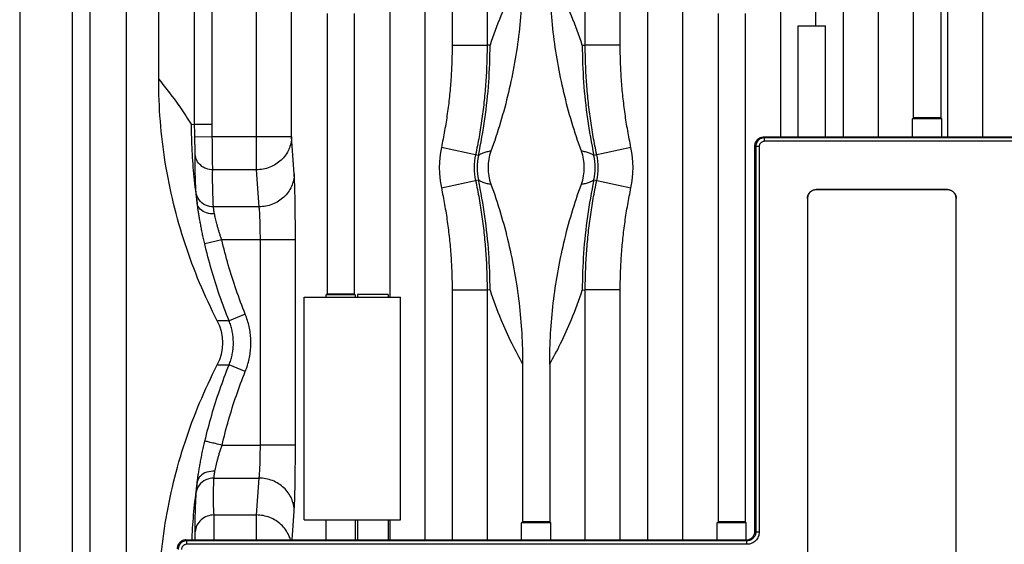
# Model space of a CAD drawing. Extents: x 0 to 864, y 0 to 559.
# Drawn here: x 717 to 773, y 187 to 217 of the extents above; entities that cross this region are included whole.
import ezdxf

# ---------------------------------------------------------------- set-up
doc = ezdxf.new("R2010")
doc.units = 0
doc.header["$LTSCALE"] = 47.498
doc.layers.get('0').update_dxf_attribs({"linetype": 'CONTINUOUS'})

msp = doc.modelspace()

# ---------------------------------------------------------------- linework, layer by layer
at = {"color": 7, "linetype": 'CONTINUOUS'}
for p, q in [((716.506, 448.802), (716.506, 89.09)), ((719.532, 134.17), (719.532, 446.419)), ((720.532, 134.184), (720.532, 446.419)), ((726.501, 211.396), (726.501, 274.467)), ((727.501, 211.396), (727.501, 274.467)), ((741.207, 238.532), (741.207, 215.914)), ((743.207, 238.532), (743.207, 215.914)), ((748.816, 215.914), (748.816, 238.774)), ((750.815, 215.914), (750.815, 238.774)), ((765.547, 232.996), (765.547, 210.634)), ((722.603, 133.95), (722.603, 232.068)), ((724.447, 213.976), (724.447, 232.068)), ((767.575, 211.769), (767.575, 231.821)), ((769.122, 231.821), (769.122, 211.769)), ((769.505, 232.046), (769.505, 210.682)), ((771.504, 232.046), (771.504, 210.682)), ((730.037, 210.686), (730.037, 221.95)), ((732.037, 210.686), (732.037, 221.95)), ((737.646, 221.95), (737.646, 201.532)), ((739.645, 221.95), (739.645, 187.682)), ((752.377, 221.95), (752.377, 187.682)), ((754.377, 221.95), (754.377, 187.682)), ((759.986, 210.682), (759.986, 221.95)), ((761.985, 217.029), (761.985, 221.95)), ((734.065, 217.721), (734.065, 201.724)), ((735.617, 217.721), (735.617, 201.724)), ((756.405, 217.721), (756.405, 188.719)), ((757.957, 217.721), (757.957, 188.719)), ((760.98, 217.029), (762.532, 217.029)), ((760.98, 210.682), (760.98, 217.029)), ((762.532, 210.682), (762.532, 217.029)), ((741.207, 215.914), (743.207, 215.914)), ((743.376, 215.916), (743.207, 215.914)), ((748.646, 215.916), (748.816, 215.914)), ((750.815, 215.914), (748.816, 215.914)), ((767.575, 211.769), (767.518, 211.712)), ((769.179, 211.712), (767.518, 211.712)), ((767.518, 210.682), (767.518, 211.712)), ((769.122, 211.769), (767.575, 211.769)), ((769.122, 211.769), (769.179, 211.712)), ((769.179, 210.682), (769.179, 211.712)), ((726.306, 211.41), (726.501, 211.396)), ((727.501, 211.396), (726.501, 211.396)), ((727.509, 210.687), (726.51, 210.663)), ((730.037, 210.686), (727.509, 210.687)), ((730.036, 208.807), (730.037, 210.686)), ((732.037, 210.686), (730.037, 210.686)), ((732.188, 208.575), (732.037, 210.686)), ((759.006, 210.682), (807.006, 210.682)), ((759.053, 210.634), (759.006, 210.682)), ((806.959, 210.634), (759.053, 210.634)), ((759.053, 210.435), (759.053, 210.634)), ((806.959, 210.435), (759.053, 210.435)), ((742.715, 209.633), (740.594, 210.084)), ((751.428, 210.084), (749.307, 209.633)), ((758.553, 210.135), (758.506, 210.182)), ((758.506, 188.182), (758.506, 210.182)), ((758.753, 210.135), (758.553, 210.135)), ((758.553, 210.135), (758.553, 188.134)), ((758.753, 210.135), (758.753, 188.134)), ((730.036, 208.807), (727.531, 208.808)), ((730.188, 206.695), (730.036, 208.807)), ((740.594, 207.779), (742.715, 208.231)), ((749.307, 208.231), (751.428, 207.779)), ((769.506, 207.682), (762.006, 207.682)), ((762.006, 207.682), (762.014, 207.674)), ((769.498, 207.674), (762.014, 207.674)), ((769.506, 207.682), (769.498, 207.674)), ((761.506, 207.182), (761.514, 207.174)), ((761.506, 207.182), (761.506, 155.809)), ((761.514, 207.174), (761.514, 155.802)), ((770.006, 207.182), (769.998, 207.174)), ((769.998, 128.189), (769.998, 207.174)), ((770.006, 128.182), (770.006, 207.182)), ((730.188, 206.695), (727.578, 206.695)), ((728.046, 204.816), (727.074, 204.587)), ((730.255, 204.816), (728.046, 204.816)), ((730.254, 193.093), (730.255, 204.816)), ((732.257, 204.815), (730.255, 204.816)), ((732.257, 193.092), (732.257, 204.815)), ((741.207, 201.95), (743.207, 201.95)), ((741.207, 201.95), (741.207, 187.682)), ((743.376, 201.948), (743.207, 201.95)), ((743.207, 201.95), (743.207, 187.682)), ((748.646, 201.948), (748.816, 201.95)), ((750.815, 201.95), (748.816, 201.95)), ((748.816, 187.682), (748.816, 201.95)), ((750.815, 187.682), (750.815, 201.95)), ((732.756, 201.532), (738.256, 201.532)), ((732.756, 188.832), (732.756, 201.532)), ((734.065, 201.724), (734.008, 201.666)), ((735.674, 201.666), (734.008, 201.666)), ((734.008, 201.532), (734.008, 201.666)), ((734.065, 201.724), (735.617, 201.724)), ((735.617, 201.724), (735.674, 201.666)), ((735.674, 201.666), (735.674, 201.532)), ((737.561, 201.682), (735.811, 201.682)), ((735.811, 201.682), (735.811, 201.532)), ((737.561, 201.682), (737.561, 201.532)), ((738.256, 188.832), (738.256, 201.532)), ((729.395, 200.566), (728.469, 200.191)), ((729.395, 197.298), (728.469, 197.673)), ((745.235, 197.721), (745.235, 188.719)), ((746.787, 197.721), (746.787, 188.719)), ((728.066, 193.093), (730.254, 193.093)), ((732.257, 193.092), (730.254, 193.093)), ((727.604, 191.214), (730.188, 191.214)), ((730.036, 189.109), (730.188, 191.214)), ((727.61, 189.107), (730.036, 189.109)), ((730.037, 187.682), (730.036, 189.109)), ((732.069, 187.682), (732.188, 189.334)), ((732.756, 188.832), (738.256, 188.832)), ((734.008, 187.682), (734.008, 188.832)), ((735.674, 188.832), (735.674, 187.682)), ((735.811, 188.832), (735.811, 187.682)), ((737.561, 188.832), (737.561, 187.682)), ((737.646, 188.832), (737.646, 187.682)), ((745.235, 188.719), (745.178, 188.662)), ((746.844, 188.662), (745.178, 188.662)), ((745.178, 187.682), (745.178, 188.662)), ((746.787, 188.719), (745.235, 188.719)), ((746.787, 188.719), (746.844, 188.662)), ((746.844, 187.682), (746.844, 188.662)), ((756.405, 188.719), (756.348, 188.662)), ((758.014, 188.662), (756.348, 188.662)), ((756.348, 187.682), (756.348, 188.662)), ((757.957, 188.719), (756.405, 188.719)), ((757.957, 188.719), (758.014, 188.662)), ((758.014, 187.682), (758.014, 188.662)), ((758.553, 188.134), (758.506, 188.182)), ((758.753, 188.134), (758.553, 188.134)), ((726.006, 187.682), (758.006, 187.682)), ((726.006, 187.682), (726.053, 187.634)), ((758.053, 187.634), (726.053, 187.634)), ((726.053, 187.435), (726.053, 187.634)), ((758.053, 187.435), (726.053, 187.435)), ((758.053, 187.634), (758.006, 187.682)), ((758.053, 187.435), (758.053, 187.634))]:
    msp.add_line(p, q, dxfattribs=at)
for centre, radius, start, end in [((746.011, 208.932), 5.538, 167.9897, 192.0103), ((746.011, 208.932), 2.75, 160.0275, 199.9725), ((746.011, 208.932), 2.75, 340.0275, 19.9725), ((746.011, 208.932), 5.538, 347.9897, 12.0103), ((746.011, 208.932), 3.539, 167.9897, 192.0103), ((746.011, 208.932), 3.37, 167.9929, 192.0071), ((746.011, 208.932), 3.37, 347.9929, 12.0071), ((746.011, 208.932), 3.539, 347.9897, 12.0103), ((725.353, 198.932), 2.75, 332.685, 27.315)]:
    msp.add_arc(centre, radius, start, end, dxfattribs=at)
for points, knots in [([(763.547, 232.996), (763.546, 231.735), (763.548, 229.122), (763.547, 225.056), (763.547, 220.693), (763.547, 216.009), (763.547, 212.636), (763.547, 210.822), (763.547, 210.682)], [0, 0, 0, 0, 0.169485, 0.351351, 0.546576, 0.756145, 0.981111, 1, 1, 1, 1]), ([(745.235, 220.142), (745.018, 219.757), (744.577, 218.921), (743.941, 217.516), (743.56, 216.484), (743.376, 215.916)], [0, 0, 0, 0, 0.287244, 0.612581, 1, 1, 1, 1]), ([(745.235, 220.142), (745.235, 218.978), (745.1, 216.648), (744.493, 213.202), (743.824, 210.965), (743.426, 209.871)], [0, 0, 0, 0, 0.333252, 0.666592, 1, 1, 1, 1]), ([(748.646, 215.916), (748.462, 216.484), (748.081, 217.516), (747.446, 218.921), (747.005, 219.757), (746.787, 220.142)], [0, 0, 0, 0, 0.387433, 0.712775, 1, 1, 1, 1]), ([(748.596, 209.871), (748.198, 210.965), (747.529, 213.202), (746.922, 216.648), (746.787, 218.978), (746.787, 220.142)], [0, 0, 0, 0, 0.333408, 0.666748, 1, 1, 1, 1]), ([(741.207, 215.914), (741.207, 215.587), (741.196, 214.935), (741.144, 213.958), (741.059, 212.983), (740.94, 212.012), (740.787, 211.045), (740.662, 210.404), (740.594, 210.084)], [0, 0, 0, 0, 0.166771, 0.333342, 0.499826, 0.666349, 0.833036, 1, 1, 1, 1]), ([(743.207, 215.914), (743.207, 215.564), (743.194, 214.865), (743.139, 213.818), (743.048, 212.774), (742.92, 211.734), (742.756, 210.698), (742.622, 210.011), (742.549, 209.668)], [0, 0, 0, 0, 0.166814, 0.333377, 0.499839, 0.666335, 0.833005, 1, 1, 1, 1]), ([(742.715, 209.633), (742.861, 210.321), (743.106, 211.707), (743.327, 213.806), (743.376, 215.213), (743.376, 215.916)], [0, 0, 0, 0, 0.333416, 0.666757, 1, 1, 1, 1]), ([(748.646, 215.916), (748.646, 215.213), (748.695, 213.806), (748.916, 211.707), (749.161, 210.321), (749.307, 209.633)], [0, 0, 0, 0, 0.333243, 0.666584, 1, 1, 1, 1]), ([(749.473, 209.668), (749.4, 210.01), (749.267, 210.696), (749.102, 211.731), (748.975, 212.771), (748.883, 213.815), (748.828, 214.863), (748.816, 215.563), (748.816, 215.914)], [0, 0, 0, 0, 0.166663, 0.333135, 0.499567, 0.666093, 0.832854, 1, 1, 1, 1]), ([(751.428, 210.084), (751.36, 210.403), (751.236, 211.043), (751.083, 212.009), (750.963, 212.98), (750.878, 213.955), (750.826, 214.933), (750.815, 215.587), (750.815, 215.914)], [0, 0, 0, 0, 0.16663, 0.333117, 0.499573, 0.666124, 0.832896, 1, 1, 1, 1]), ([(727.796, 200.194), (727.067, 201.606), (725.831, 204.552), (724.7, 209.203), (724.447, 212.387), (724.447, 213.976)], [0, 0, 0, 0, 0.333407, 0.666747, 1, 1, 1, 1]), ([(724.447, 213.976), (724.659, 213.72), (725.084, 213.185), (725.706, 212.331), (726.107, 211.726), (726.306, 211.41)], [0, 0, 0, 0, 0.314187, 0.646088, 1, 1, 1, 1]), ([(726.306, 211.41), (726.306, 210.905), (726.331, 209.896), (726.446, 208.386), (726.572, 207.386), (726.648, 206.888)], [0, 0, 0, 0, 0.333515, 0.667098, 1, 1, 1, 1]), ([(726.51, 210.663), (726.507, 210.785), (726.503, 211.029), (726.501, 211.274), (726.501, 211.396)], [0, 0, 0, 0, 0.50023, 1, 1, 1, 1]), ([(727.509, 210.687), (727.507, 210.806), (727.502, 211.042), (727.501, 211.278), (727.501, 211.396)], [0, 0, 0, 0, 0.500131, 1, 1, 1, 1]), ([(726.533, 209.69), (726.533, 209.712), (726.533, 209.762), (726.532, 209.847), (726.529, 209.952), (726.526, 210.073), (726.522, 210.209), (726.518, 210.354), (726.514, 210.507), (726.511, 210.61), (726.51, 210.663)], [0, 0, 0, 0, 0.066422, 0.154605, 0.262919, 0.388948, 0.529483, 0.680757, 0.838734, 1, 1, 1, 1]), ([(727.531, 208.808), (727.531, 208.85), (727.531, 208.947), (727.53, 209.111), (727.527, 209.314), (727.524, 209.548), (727.521, 209.81), (727.517, 210.092), (727.513, 210.386), (727.511, 210.586), (727.509, 210.687)], [0, 0, 0, 0, 0.066449, 0.154656, 0.262981, 0.38901, 0.529537, 0.680797, 0.838755, 1, 1, 1, 1]), ([(732.037, 210.686), (732.034, 210.443), (731.925, 209.946), (731.476, 209.324), (730.814, 208.908), (730.295, 208.809), (730.036, 208.807)], [0, 0, 0, 0, 0.241028, 0.488933, 0.742714, 1, 1, 1, 1]), ([(758.506, 210.182), (758.506, 210.247), (758.532, 210.378), (758.643, 210.545), (758.809, 210.656), (758.941, 210.682), (759.006, 210.682)], [0, 0, 0, 0, 0.250002, 0.5, 0.749998, 1, 1, 1, 1]), ([(759.053, 210.634), (759.01, 210.634), (758.922, 210.623), (758.801, 210.573), (758.696, 210.492), (758.615, 210.388), (758.565, 210.266), (758.553, 210.178), (758.553, 210.135)], [0, 0, 0, 0, 0.166614, 0.333064, 0.499371, 0.666257, 0.833688, 1, 1, 1, 1]), ([(759.053, 210.435), (759.027, 210.435), (758.975, 210.428), (758.902, 210.397), (758.839, 210.349), (758.791, 210.287), (758.76, 210.213), (758.753, 210.161), (758.753, 210.135)], [0, 0, 0, 0, 0.166641, 0.332977, 0.499141, 0.665915, 0.833392, 1, 1, 1, 1]), ([(743.426, 209.871), (743.348, 209.862), (743.189, 209.834), (742.948, 209.759), (742.791, 209.681), (742.715, 209.633)], [0, 0, 0, 0, 0.312401, 0.641382, 1, 1, 1, 1]), ([(749.307, 209.633), (749.231, 209.681), (749.075, 209.759), (748.833, 209.834), (748.674, 209.862), (748.596, 209.871)], [0, 0, 0, 0, 0.358632, 0.687618, 1, 1, 1, 1]), ([(726.587, 207.505), (726.572, 207.747), (726.548, 208.233), (726.53, 208.962), (726.53, 209.448), (726.533, 209.69)], [0, 0, 0, 0, 0.33344, 0.667076, 1, 1, 1, 1]), ([(727.531, 208.808), (727.406, 208.808), (727.156, 208.853), (726.833, 209.045), (726.606, 209.336), (726.541, 209.573), (726.533, 209.69)], [0, 0, 0, 0, 0.256779, 0.509833, 0.757208, 1, 1, 1, 1]), ([(727.578, 206.695), (727.564, 206.93), (727.542, 207.4), (727.526, 208.104), (727.527, 208.574), (727.531, 208.808)], [0, 0, 0, 0, 0.33347, 0.667122, 1, 1, 1, 1]), ([(732.188, 208.575), (732.186, 208.33), (732.075, 207.832), (731.625, 207.211), (730.964, 206.797), (730.446, 206.697), (730.188, 206.695)], [0, 0, 0, 0, 0.242558, 0.489974, 0.743242, 1, 1, 1, 1]), ([(732.257, 204.815), (732.257, 205.141), (732.255, 205.769), (732.246, 206.663), (732.233, 207.442), (732.215, 208.067), (732.199, 208.427), (732.188, 208.575)], [0, 0, 0, 0, 0.259871, 0.50148, 0.71258, 0.881863, 1, 1, 1, 1]), ([(742.549, 208.195), (742.622, 207.853), (742.756, 207.167), (742.92, 206.133), (743.047, 205.093), (743.139, 204.049), (743.194, 203), (743.207, 202.3), (743.207, 201.95)], [0, 0, 0, 0, 0.166663, 0.333135, 0.499567, 0.666093, 0.832854, 1, 1, 1, 1]), ([(743.376, 201.948), (743.376, 202.651), (743.327, 204.057), (743.106, 206.156), (742.861, 207.543), (742.715, 208.231)], [0, 0, 0, 0, 0.333243, 0.666584, 1, 1, 1, 1]), ([(742.715, 208.231), (742.791, 208.182), (742.948, 208.105), (743.189, 208.03), (743.348, 208.002), (743.426, 207.992)], [0, 0, 0, 0, 0.358632, 0.687618, 1, 1, 1, 1]), ([(748.596, 207.992), (748.674, 208.002), (748.833, 208.03), (749.075, 208.105), (749.231, 208.182), (749.307, 208.231)], [0, 0, 0, 0, 0.312401, 0.641382, 1, 1, 1, 1]), ([(749.307, 208.231), (749.161, 207.543), (748.916, 206.156), (748.695, 204.057), (748.646, 202.651), (748.646, 201.948)], [0, 0, 0, 0, 0.333416, 0.666757, 1, 1, 1, 1]), ([(748.816, 201.95), (748.816, 202.299), (748.828, 202.999), (748.883, 204.046), (748.974, 205.089), (749.102, 206.13), (749.266, 207.166), (749.4, 207.853), (749.473, 208.195)], [0, 0, 0, 0, 0.166814, 0.333377, 0.499839, 0.666335, 0.833005, 1, 1, 1, 1]), ([(740.594, 207.779), (740.662, 207.46), (740.786, 206.82), (740.939, 205.854), (741.059, 204.883), (741.144, 203.909), (741.196, 202.93), (741.207, 202.277), (741.207, 201.95)], [0, 0, 0, 0, 0.16663, 0.333117, 0.499573, 0.666124, 0.832896, 1, 1, 1, 1]), ([(743.426, 207.992), (743.824, 206.898), (744.493, 204.661), (745.1, 201.215), (745.235, 198.885), (745.235, 197.721)], [0, 0, 0, 0, 0.333408, 0.666748, 1, 1, 1, 1]), ([(746.787, 197.721), (746.787, 198.885), (746.922, 201.215), (747.529, 204.661), (748.198, 206.898), (748.596, 207.992)], [0, 0, 0, 0, 0.333252, 0.666592, 1, 1, 1, 1]), ([(750.815, 201.95), (750.815, 202.276), (750.826, 202.929), (750.878, 203.906), (750.963, 204.88), (751.082, 205.851), (751.235, 206.818), (751.36, 207.46), (751.428, 207.779)], [0, 0, 0, 0, 0.166771, 0.333342, 0.499826, 0.666349, 0.833036, 1, 1, 1, 1]), ([(761.506, 207.182), (761.506, 207.247), (761.532, 207.378), (761.643, 207.545), (761.809, 207.656), (761.941, 207.682), (762.006, 207.682)], [0, 0, 0, 0, 0.250002, 0.5, 0.749998, 1, 1, 1, 1]), ([(762.014, 207.674), (761.949, 207.674), (761.817, 207.648), (761.651, 207.537), (761.54, 207.37), (761.514, 207.239), (761.514, 207.174)], [0, 0, 0, 0, 0.250002, 0.5, 0.749998, 1, 1, 1, 1]), ([(769.998, 207.174), (769.998, 207.239), (769.972, 207.37), (769.861, 207.537), (769.695, 207.648), (769.563, 207.674), (769.498, 207.674)], [0, 0, 0, 0, 0.250002, 0.5, 0.749998, 1, 1, 1, 1]), ([(769.506, 207.682), (769.571, 207.682), (769.703, 207.656), (769.869, 207.545), (769.98, 207.378), (770.006, 207.247), (770.006, 207.182)], [0, 0, 0, 0, 0.250002, 0.5, 0.749998, 1, 1, 1, 1]), ([(726.649, 206.881), (726.641, 206.946), (726.627, 207.067), (726.609, 207.235), (726.596, 207.379), (726.589, 207.466), (726.587, 207.505)], [0, 0, 0, 0, 0.310377, 0.582263, 0.812862, 1, 1, 1, 1]), ([(727.578, 206.695), (727.42, 206.694), (727.104, 206.764), (726.731, 207.063), (726.608, 207.357), (726.587, 207.505)], [0, 0, 0, 0, 0.341782, 0.675249, 1, 1, 1, 1]), ([(727.074, 204.587), (727.051, 204.686), (727.006, 204.882), (726.943, 205.174), (726.885, 205.457), (726.833, 205.731), (726.786, 205.992), (726.744, 206.239), (726.707, 206.47), (726.676, 206.685), (726.657, 206.822), (726.648, 206.888)], [0, 0, 0, 0, 0.130289, 0.258116, 0.382091, 0.501266, 0.614807, 0.722011, 0.822282, 0.915105, 1, 1, 1, 1]), ([(727.636, 206.293), (727.481, 206.285), (727.183, 206.319), (726.808, 206.524), (726.67, 206.764), (726.649, 206.881)], [0, 0, 0, 0, 0.375401, 0.710383, 1, 1, 1, 1]), ([(727.636, 206.297), (727.628, 206.337), (727.615, 206.414), (727.598, 206.522), (727.586, 206.614), (727.58, 206.67), (727.578, 206.695)], [0, 0, 0, 0, 0.305659, 0.579821, 0.811948, 1, 1, 1, 1]), ([(730.255, 204.816), (730.255, 204.978), (730.253, 205.292), (730.244, 205.739), (730.231, 206.129), (730.214, 206.441), (730.198, 206.622), (730.188, 206.695)], [0, 0, 0, 0, 0.259277, 0.500518, 0.711715, 0.88136, 1, 1, 1, 1]), ([(728.046, 204.816), (728.024, 204.879), (727.981, 205.006), (727.92, 205.193), (727.864, 205.376), (727.813, 205.552), (727.768, 205.72), (727.727, 205.879), (727.692, 206.028), (727.662, 206.166), (727.644, 206.255), (727.636, 206.297)], [0, 0, 0, 0, 0.131678, 0.260469, 0.385011, 0.504399, 0.617846, 0.724698, 0.82441, 0.916514, 1, 1, 1, 1]), ([(729.395, 200.566), (729.209, 201.025), (728.861, 201.954), (728.411, 203.373), (728.16, 204.333), (728.046, 204.816)], [0, 0, 0, 0, 0.333262, 0.66666, 1, 1, 1, 1]), ([(728.469, 200.191), (728.277, 200.666), (727.917, 201.628), (727.452, 203.095), (727.192, 204.088), (727.074, 204.587)], [0, 0, 0, 0, 0.333346, 0.666709, 1, 1, 1, 1]), ([(743.376, 201.948), (743.56, 201.38), (743.941, 200.348), (744.577, 198.942), (745.018, 198.107), (745.235, 197.721)], [0, 0, 0, 0, 0.387433, 0.712775, 1, 1, 1, 1]), ([(746.787, 197.721), (747.005, 198.107), (747.446, 198.942), (748.081, 200.348), (748.462, 201.38), (748.646, 201.948)], [0, 0, 0, 0, 0.287244, 0.612581, 1, 1, 1, 1]), ([(729.395, 197.298), (729.442, 197.414), (729.525, 197.65), (729.619, 198.012), (729.682, 198.379), (729.714, 198.749), (729.713, 199.12), (729.682, 199.491), (729.618, 199.857), (729.524, 200.217), (729.441, 200.451), (729.395, 200.566)], [0, 0, 0, 0, 0.112075, 0.223759, 0.334669, 0.445264, 0.556122, 0.667088, 0.778045, 0.888868, 1, 1, 1, 1]), ([(727.796, 200.194), (727.869, 200.202), (728.017, 200.212), (728.242, 200.213), (728.393, 200.2), (728.469, 200.191)], [0, 0, 0, 0, 0.326494, 0.65924, 1, 1, 1, 1]), ([(728.469, 197.673), (728.505, 197.762), (728.57, 197.944), (728.642, 198.223), (728.691, 198.505), (728.715, 198.791), (728.715, 199.077), (728.69, 199.362), (728.642, 199.645), (728.569, 199.922), (728.505, 200.102), (728.469, 200.191)], [0, 0, 0, 0, 0.112083, 0.223771, 0.334682, 0.445273, 0.556121, 0.667081, 0.778037, 0.888863, 1, 1, 1, 1]), ([(724.447, 183.887), (724.447, 185.476), (724.7, 188.66), (725.831, 193.311), (727.067, 196.257), (727.796, 197.67)], [0, 0, 0, 0, 0.333253, 0.666593, 1, 1, 1, 1]), ([(727.086, 193.324), (727.203, 193.821), (727.463, 194.807), (727.925, 196.258), (728.28, 197.205), (728.469, 197.673)], [0, 0, 0, 0, 0.335541, 0.668948, 1, 1, 1, 1]), ([(728.469, 197.673), (728.393, 197.663), (728.242, 197.651), (728.017, 197.651), (727.869, 197.662), (727.796, 197.67)], [0, 0, 0, 0, 0.340768, 0.67351, 1, 1, 1, 1]), ([(728.066, 193.093), (728.178, 193.573), (728.426, 194.527), (728.869, 195.93), (729.212, 196.847), (729.395, 197.298)], [0, 0, 0, 0, 0.335501, 0.668915, 1, 1, 1, 1]), ([(726.652, 191.003), (726.662, 191.078), (726.684, 191.235), (726.721, 191.483), (726.765, 191.751), (726.816, 192.039), (726.873, 192.344), (726.937, 192.662), (727.008, 192.991), (727.059, 193.213), (727.086, 193.324)], [0, 0, 0, 0, 0.095968, 0.20209, 0.317557, 0.441569, 0.573143, 0.711121, 0.854131, 1, 1, 1, 1]), ([(728.066, 193.093), (727.942, 193.121), (727.713, 193.176), (727.411, 193.242), (727.212, 193.3), (727.11, 193.313), (727.086, 193.324)], [0, 0, 0, 0, 0.379165, 0.701627, 0.919377, 1, 1, 1, 1]), ([(727.658, 191.607), (727.667, 191.655), (727.687, 191.755), (727.722, 191.912), (727.763, 192.084), (727.81, 192.268), (727.865, 192.463), (727.926, 192.668), (727.993, 192.879), (728.041, 193.021), (728.066, 193.093)], [0, 0, 0, 0, 0.093885, 0.199007, 0.313766, 0.437445, 0.569155, 0.707826, 0.852147, 1, 1, 1, 1]), ([(730.188, 191.214), (730.198, 191.287), (730.213, 191.467), (730.231, 191.78), (730.244, 192.17), (730.253, 192.616), (730.254, 192.93), (730.254, 193.093)], [0, 0, 0, 0, 0.118547, 0.288145, 0.499341, 0.74063, 1, 1, 1, 1]), ([(732.188, 189.334), (732.199, 189.481), (732.215, 189.841), (732.233, 190.465), (732.246, 191.245), (732.255, 192.138), (732.257, 192.766), (732.257, 193.092)], [0, 0, 0, 0, 0.118044, 0.287279, 0.498378, 0.740034, 1, 1, 1, 1]), ([(727.658, 191.606), (727.5, 191.615), (727.196, 191.58), (726.814, 191.371), (726.673, 191.124), (726.652, 191.003)], [0, 0, 0, 0, 0.373897, 0.707939, 1, 1, 1, 1]), ([(727.604, 191.214), (727.606, 191.238), (727.611, 191.294), (727.622, 191.385), (727.638, 191.491), (727.651, 191.567), (727.658, 191.607)], [0, 0, 0, 0, 0.187136, 0.418433, 0.692446, 1, 1, 1, 1]), ([(726.652, 191.003), (726.576, 190.502), (726.447, 189.495), (726.363, 188.382), (726.335, 187.774), (726.331, 187.674)], [0, 0, 0, 0, 0.454415, 0.909532, 1, 1, 1, 1]), ([(726.59, 190.385), (726.593, 190.425), (726.599, 190.512), (726.613, 190.655), (726.631, 190.824), (726.645, 190.945), (726.653, 191.009)], [0, 0, 0, 0, 0.187418, 0.417871, 0.689596, 1, 1, 1, 1]), ([(727.604, 191.214), (727.443, 191.214), (727.119, 191.143), (726.862, 190.937), (726.767, 190.809)], [0, 0, 0, 0, 0.50621, 1, 1, 1, 1]), ([(727.61, 189.107), (727.592, 189.327), (727.572, 189.782), (727.575, 190.484), (727.593, 190.966), (727.604, 191.214)], [0, 0, 0, 0, 0.314353, 0.646991, 1, 1, 1, 1]), ([(732.188, 189.334), (732.186, 189.578), (732.075, 190.076), (731.625, 190.698), (730.964, 191.112), (730.446, 191.212), (730.188, 191.214)], [0, 0, 0, 0, 0.242587, 0.490014, 0.743269, 1, 1, 1, 1]), ([(726.531, 188.152), (726.529, 188.391), (726.531, 188.876), (726.549, 189.621), (726.574, 190.126), (726.59, 190.385)], [0, 0, 0, 0, 0.32027, 0.651429, 1, 1, 1, 1]), ([(727.61, 189.107), (727.475, 189.106), (727.205, 189.056), (726.856, 188.848), (726.61, 188.534), (726.54, 188.279), (726.531, 188.152)], [0, 0, 0, 0, 0.257334, 0.511002, 0.758324, 1, 1, 1, 1]), ([(727.62, 187.682), (727.62, 187.759), (727.62, 187.941), (727.619, 188.219), (727.618, 188.501), (727.617, 188.745), (727.614, 188.943), (727.612, 189.058), (727.61, 189.107)], [0, 0, 0, 0, 0.162228, 0.383933, 0.584133, 0.756827, 0.896831, 1, 1, 1, 1]), ([(731.97, 187.691), (731.946, 187.778), (731.83, 188.1), (731.473, 188.593), (730.812, 189.007), (730.295, 189.106), (730.036, 189.109)], [0, 0, 0, 0, 0.104597, 0.3971, 0.696494, 1, 1, 1, 1]), ([(726.521, 187.682), (726.521, 187.696), (726.523, 187.756), (726.526, 187.856), (726.529, 187.974), (726.531, 188.071), (726.531, 188.128), (726.531, 188.152)], [0, 0, 0, 0, 0.0931, 0.383066, 0.636175, 0.844127, 1, 1, 1, 1]), ([(758.006, 187.682), (758.071, 187.682), (758.203, 187.708), (758.369, 187.819), (758.48, 187.985), (758.506, 188.117), (758.506, 188.182)], [0, 0, 0, 0, 0.250002, 0.5, 0.749998, 1, 1, 1, 1]), ([(758.553, 188.134), (758.553, 188.102), (758.547, 188.038), (758.519, 187.944), (758.473, 187.857), (758.412, 187.781), (758.336, 187.718), (758.248, 187.67), (758.153, 187.641), (758.087, 187.634), (758.053, 187.634)], [0, 0, 0, 0, 0.122518, 0.246503, 0.371203, 0.495929, 0.620761, 0.746515, 0.873231, 1, 1, 1, 1]), ([(758.753, 188.134), (758.753, 188.089), (758.745, 187.999), (758.705, 187.868), (758.641, 187.746), (758.555, 187.639), (758.448, 187.551), (758.326, 187.485), (758.193, 187.444), (758.1, 187.435), (758.053, 187.435)], [0, 0, 0, 0, 0.122514, 0.246505, 0.371218, 0.495957, 0.6208, 0.746558, 0.873262, 1, 1, 1, 1]), ([(726.006, 187.682), (725.941, 187.682), (725.809, 187.656), (725.643, 187.545), (725.532, 187.378), (725.506, 187.247), (725.506, 187.182)], [0, 0, 0, 0, 0.250002, 0.5, 0.749998, 1, 1, 1, 1]), ([(726.053, 187.634), (726.01, 187.634), (725.923, 187.623), (725.801, 187.573), (725.696, 187.493), (725.616, 187.388), (725.565, 187.266), (725.553, 187.178), (725.553, 187.135)], [0, 0, 0, 0, 0.165584, 0.33238, 0.498937, 0.665395, 0.832469, 1, 1, 1, 1]), ([(726.053, 187.435), (726.027, 187.435), (725.975, 187.428), (725.902, 187.398), (725.839, 187.349), (725.791, 187.287), (725.76, 187.213), (725.753, 187.161), (725.753, 187.135)], [0, 0, 0, 0, 0.165885, 0.332738, 0.499195, 0.66551, 0.832461, 1, 1, 1, 1])]:
    msp.add_open_spline(points, degree=3, knots=knots, dxfattribs=at)
msp.add_open_spline([(726.767, 190.809), (726.674, 190.685), (726.612, 190.537), (726.59, 190.385)], degree=3, dxfattribs=at)

doc.saveas('drawing.dxf')
